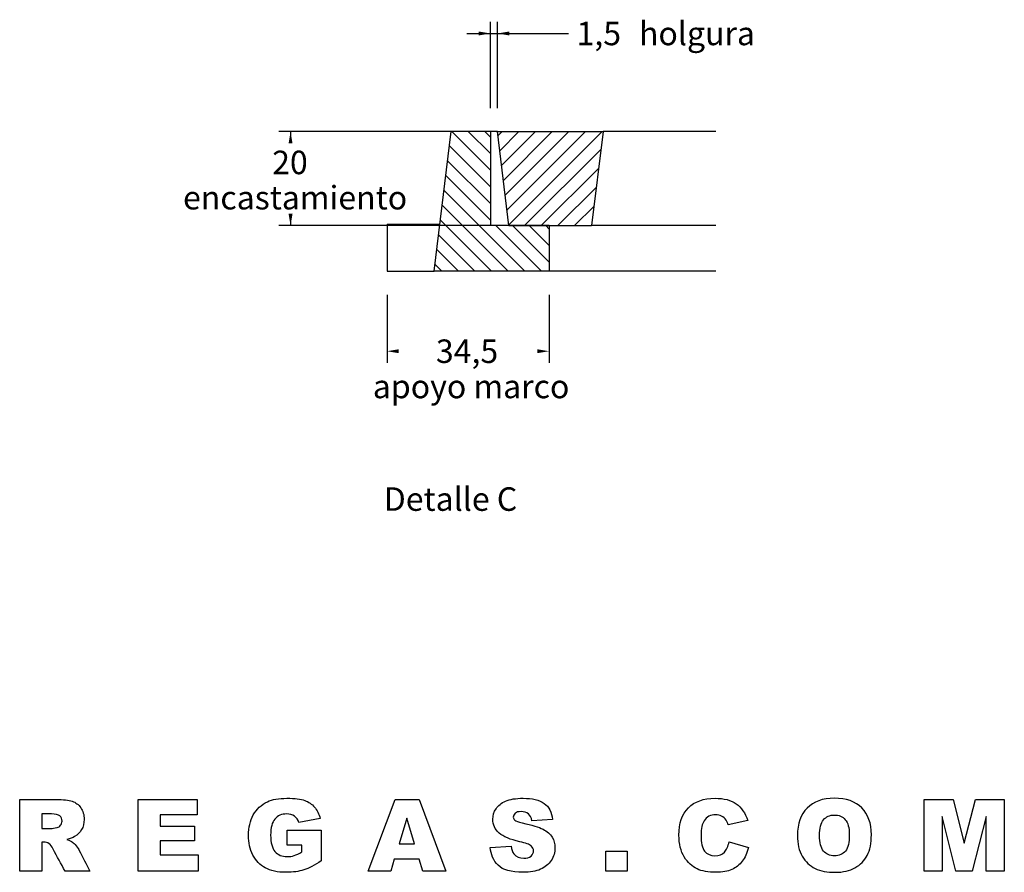
# Model space of a CAD drawing. Units: millimetres. Extents: x 0 to 291, y -24 to 204.
# Drawn here: x 185 to 268, y 10 to 82 of the extents above; entities that cross this region are included whole.
import ezdxf
from ezdxf.enums import TextEntityAlignment as Align

# ---------------------------------------------------------------- set-up
doc = ezdxf.new("R2010")
doc.units = ezdxf.units.MM
for name, color, linetype in [('D-31VM', 7, 'Continuous'), ('D-31VR', 7, 'Continuous'), ('Predeterminado', 7, 'Continuous')]:
    doc.layers.add(name, color=color, linetype=linetype)
doc.styles.add('SEACAD_Arial', font='arial.ttf')
doc.dimstyles.new('ISO', dxfattribs={"dimtxt": 2, "dimasz": 1, "dimexe": 1, "dimexo": 2, "dimgap": 0.5, "dimtad": 0, "dimtih": 1, "dimtoh": 1, "dimlfac": 5, "dimtxsty": 'SEACAD_Arial', "dimblk1": '_SE_FILLED', "dimblk2": '_SE_FILLED', "dimsah": 1, "dimcen": 1, "dimadec": 0, "dimazin": 0, "dimtfac": 0.5, "dimtdec": 3, "dimtmove": 0, "dimatfit": 3, "dimfxl": 1, "dimtolj": 1, "dimarcsym": 0})

# ---------------------------------------------------------------- blocks, each defined once
blk = doc.blocks.new('SE14')
at = {"layer": 'D-31VM', "linetype": 'Continuous'}
h = blk.add_hatch(dxfattribs=at)
h.set_pattern_fill('LINE', scale=0.31496, angle=135, style=0)
h.paths.add_polyline_path([(219.785, 60.986), (229.585, 60.986), (229.585, 64.866), (224.585, 64.866), (224.585, 72.866), (221.244, 72.866)])
at = {"layer": 'D-31VR', "linetype": 'Continuous'}
h = blk.add_hatch(dxfattribs=at)
h.set_pattern_fill('LINE', scale=0.31496, angle=45, style=0)
h.paths.add_polyline_path([(226.167, 64.866), (233.203, 64.866), (234.185, 72.866), (225.185, 72.866)])
at = {"layer": 'D-31VM', "color": 7, "linetype": 'Continuous'}
for p, q in [((219.785, 60.986), (221.244, 72.866)), ((224.585, 72.866), (221.244, 72.866)), ((225.185, 72.866), (224.585, 72.866)), ((224.585, 72.866), (224.585, 64.866)), ((215.785, 64.986), (215.785, 60.986)), ((215.785, 64.986), (220.276, 64.986)), ((229.585, 64.866), (224.585, 64.866)), ((229.585, 64.866), (229.585, 60.986)), ((215.785, 60.986), (219.785, 60.986)), ((229.585, 60.986), (219.785, 60.986)), ((243.775, 60.986), (229.585, 60.986))]:
    blk.add_line(p, q, dxfattribs=at)
at = {"layer": 'D-31VR', "color": 7, "linetype": 'Continuous'}
for p, q in [((226.167, 64.866), (225.185, 72.866)), ((225.185, 72.866), (234.185, 72.866)), ((234.185, 72.866), (233.203, 64.866)), ((243.775, 72.866), (234.185, 72.866)), ((226.167, 64.866), (233.203, 64.866)), ((243.775, 64.866), (233.203, 64.866))]:
    blk.add_line(p, q, dxfattribs=at)
blk = doc.blocks.new('DMBLK8')
at = {"layer": 'Predeterminado', "linetype": 'Continuous'}
for points in [[(216.785, 54.007), (216.785, 54.34), (215.785, 54.174)], [(228.585, 54.007), (229.585, 54.174), (228.585, 54.34)]]:
    blk.add_hatch(color=7, dxfattribs=at).paths.add_polyline_path(points)
at = {"layer": 'Predeterminado', "color": 7, "linetype": 'Continuous'}
for p, q in [((215.785, 58.986), (215.785, 53.174)), ((229.585, 58.986), (229.585, 53.174))]:
    blk.add_line(p, q, dxfattribs=at)
at = {"layer": 'Predeterminado', "color": 7, "linetype": 'Continuous', "style": 'SEACAD_Arial'}
for s, p in [('34,5', (219.946, 55.174)), ('apoyo marco', (214.576, 52.174))]:
    blk.add_text(s, height=2, dxfattribs=at).set_placement(p, align=Align.TOP_LEFT)
blk = doc.blocks.new('_SE_FILLED')
at = {"color": 0}
blk.add_line((0, 0), (-1, 0), dxfattribs=at)
blk.add_solid([(0, 0), (-1, -0.1665), (-1, 0.1665), (0, 0)], dxfattribs=at)
blk = doc.blocks.new('DMBLK9')
at = {"layer": 'Predeterminado', "linetype": 'Continuous'}
for points in [[(207.405, 71.866), (207.739, 71.866), (207.572, 72.866)], [(207.405, 65.866), (207.572, 64.866), (207.739, 65.866)]]:
    blk.add_hatch(color=7, dxfattribs=at).paths.add_polyline_path(points)
at = {"layer": 'Predeterminado', "color": 7, "linetype": 'Continuous'}
for p, q in [((224.574, 72.866), (206.572, 72.866)), ((207.572, 72.866), (207.572, 71.941)), ((207.572, 65.541), (207.572, 64.866)), ((224.94, 64.866), (206.572, 64.866))]:
    blk.add_line(p, q, dxfattribs=at)
at = {"layer": 'Predeterminado', "color": 7, "linetype": 'Continuous', "style": 'SEACAD_Arial'}
for s, p in [('20', (206.007, 71.241)), ('encastamiento', (198.42, 68.241))]:
    blk.add_text(s, height=2, dxfattribs=at).set_placement(p, align=Align.TOP_LEFT)
blk = doc.blocks.new('DMBLK10')
at = {"layer": 'Predeterminado', "linetype": 'Continuous'}
for points in [[(223.585, 81.382), (223.585, 81.049), (224.585, 81.215)], [(226.185, 81.382), (225.185, 81.215), (226.185, 81.049)]]:
    blk.add_hatch(color=7, dxfattribs=at).paths.add_polyline_path(points)
at = {"layer": 'Predeterminado', "color": 7, "linetype": 'Continuous'}
for p, q in [((224.585, 74.866), (224.585, 82.215)), ((225.185, 74.866), (225.185, 82.215)), ((222.585, 81.215), (231.22, 81.215))]:
    blk.add_line(p, q, dxfattribs=at)
at = {"layer": 'Predeterminado', "color": 7, "linetype": 'Continuous', "style": 'SEACAD_Arial'}
for s, p in [('1,5', (231.92, 82.215)), ('holgura', (237.234, 82.215))]:
    blk.add_text(s, height=2, dxfattribs=at).set_placement(p, align=Align.TOP_LEFT)

msp = doc.modelspace()

# ---------------------------------------------------------------- linework, layer by layer
at = {"color": 7, "linetype": 'Continuous'}
for p, q in [((184.5139, 9.9337), (184.5139, 16.0241)), ((194.5887, 9.9337), (194.5887, 16.0241)), ((194.5887, 16.0241), (199.6173, 16.0241)), ((199.6173, 16.0241), (199.6173, 14.7249)), ((214.1828, 9.9337), (216.4667, 16.0241)), ((216.4667, 16.0241), (218.5193, 16.0241)), ((218.5193, 16.0241), (220.7992, 9.9337)), ((261.4981, 9.9337), (261.4981, 16.0241)), ((261.4981, 16.0241), (263.9678, 16.0241)), ((263.9678, 16.0241), (264.919, 12.3165)), ((264.919, 12.3165), (265.8681, 16.0241)), ((265.8681, 16.0241), (268.3339, 16.0241)), ((268.3339, 16.0241), (268.3339, 9.9337)), ((186.3984, 14.7942), (186.3984, 13.5583)), ((196.4732, 14.7249), (196.4732, 13.756)), ((199.6173, 14.7249), (196.4732, 14.7249)), ((210.0995, 14.4046), (208.2882, 14.0783)), ((217.4693, 14.4442), (216.8048, 12.2532)), ((218.1356, 12.2532), (217.4693, 14.4442)), ((229.8854, 14.3136), (228.1156, 14.2088)), ((263.0345, 14.5766), (263.0345, 9.9337)), ((264.219, 9.9337), (263.0345, 14.5766)), ((266.7975, 14.5766), (265.6111, 9.9337)), ((266.7975, 9.9337), (266.7975, 14.5766)), ((196.4732, 13.756), (199.3938, 13.756)), ((199.3938, 13.756), (199.3938, 12.5142)), ((246.4916, 14.2345), (244.8306, 13.8648)), ((207.2817, 13.406), (210.1825, 13.406)), ((207.2817, 12.1385), (207.2817, 13.406)), ((210.1825, 13.406), (210.1825, 10.8117)), ((186.3984, 12.4055), (186.3984, 9.9337)), ((196.4732, 12.5142), (196.4732, 11.31)), ((199.3938, 12.5142), (196.4732, 12.5142)), ((208.5373, 12.1385), (207.2817, 12.1385)), ((208.5373, 11.567), (208.5373, 12.1385)), ((216.8048, 12.2532), (218.1356, 12.2532)), ((224.5642, 11.9487), (226.3498, 12.0614)), ((244.9037, 12.4252), (246.5489, 11.9269)), ((196.4732, 11.31), (199.7122, 11.31)), ((199.7122, 11.31), (199.7122, 9.9337)), ((216.3995, 10.9402), (216.1009, 9.9337)), ((218.5291, 10.9402), (216.3995, 10.9402)), ((218.8317, 9.9337), (218.5291, 10.9402)), ((234.4215, 9.9337), (234.4215, 11.6283)), ((234.4215, 11.6283), (236.2229, 11.6283)), ((236.2229, 11.6283), (236.2229, 9.9337)), ((186.3984, 9.9337), (184.5139, 9.9337)), ((190.4955, 9.9337), (188.3718, 9.9337)), ((199.7122, 9.9337), (194.5887, 9.9337)), ((216.1009, 9.9337), (214.1828, 9.9337)), ((220.7992, 9.9337), (218.8317, 9.9337)), ((236.2229, 9.9337), (234.4215, 9.9337)), ((263.0345, 9.9337), (261.4981, 9.9337)), ((265.6111, 9.9337), (264.219, 9.9337)), ((268.3339, 9.9337), (266.7975, 9.9337))]:
    msp.add_line(p, q, dxfattribs=at)
for points, knots in [([(184.5139, 16.0241), (185.5573, 16.0241), (186.6007, 16.0241), (187.6441, 16.0241), (188.2255, 16.0241), (188.6684, 15.9727), (188.9769, 15.8738), (189.2836, 15.7755), (189.5306, 15.5891), (189.7184, 15.3182), (189.9053, 15.0486), (190.0012, 14.721), (190.0012, 13.9953), (189.928, 13.7026), (189.7837, 13.4574), (189.6398, 13.2131), (189.4416, 13.0145), (189.1904, 12.8622), (189.0304, 12.7652), (188.8088, 12.6843), (188.53, 12.621)], [0, 0, 0, 0, 0.3505347, 0.3505347, 0.3505347, 0.5012728, 0.5012728, 0.5012728, 0.6069933, 0.6069933, 0.6069933, 0.7238758, 0.7238758, 0.8258498, 0.8258498, 0.8258498, 0.920939, 0.920939, 0.920939, 1, 1, 1, 1]), ([(210.1825, 10.8117), (209.6269, 10.43), (209.1345, 10.173), (208.7094, 10.0345), (208.283, 9.8957), (207.7741, 9.8289), (206.467, 9.8289), (205.8797, 9.9515), (204.9701, 10.4458), (204.6181, 10.8117), (204.367, 11.3001), (204.1171, 11.7861), (203.9933, 12.3461), (203.9933, 13.6433), (204.1297, 14.2207), (204.4026, 14.7131), (204.6746, 15.2039), (205.0769, 15.5772), (205.6048, 15.8323), (206.0158, 16.0308), (206.5718, 16.1269), (207.2678, 16.1289), (207.9382, 16.1308), (208.4404, 16.0676), (208.7746, 15.945), (209.1071, 15.823), (209.3837, 15.6345), (209.6032, 15.3775), (209.8217, 15.1216), (209.9887, 14.7981), (210.0995, 14.4046)], [0, 0, 0, 0, 0.0975219, 0.0975219, 0.0975219, 0.1802313, 0.1802313, 0.282221, 0.282221, 0.3842107, 0.3842107, 0.3842107, 0.4849241, 0.4849241, 0.5906732, 0.5906732, 0.5906732, 0.6881159, 0.6881159, 0.6881159, 0.7874871, 0.7874871, 0.7874871, 0.8764862, 0.8764862, 0.8764862, 0.9357581, 0.9357581, 0.9357581, 1, 1, 1, 1]), ([(226.3498, 12.0614), (226.3893, 11.7687), (226.4684, 11.5473), (226.5871, 11.395), (226.7818, 11.1451), (227.0597, 11.0232), (227.6885, 11.0232), (227.8961, 11.0865), (228.0424, 11.2131), (228.1878, 11.3388), (228.2619, 11.484), (228.2619, 11.8083), (228.1907, 11.9506), (228.0523, 12.0752), (227.9128, 12.2008), (227.5916, 12.3184), (227.0873, 12.4292), (226.2636, 12.6101), (225.6755, 12.8622), (225.3255, 13.1687), (224.9723, 13.478), (224.7935, 13.8687), (224.7935, 14.6577), (224.8845, 14.9543), (225.0664, 15.2312), (225.2487, 15.5085), (225.5193, 15.7295), (225.8831, 15.8896), (226.2462, 16.0495), (226.7452, 16.1269), (227.378, 16.1289), (228.1571, 16.1313), (228.7484, 15.9826), (229.1577, 15.6939), (229.5657, 15.4061), (229.8082, 14.9444), (229.8854, 14.3136)], [0, 0, 0, 0, 0.048933, 0.048933, 0.048933, 0.1120379, 0.1120379, 0.1591932, 0.1591932, 0.1591932, 0.1944477, 0.1944477, 0.2272136, 0.2272136, 0.2272136, 0.2980852, 0.2980852, 0.2980852, 0.4300457, 0.4300457, 0.4300457, 0.5240326, 0.5240326, 0.5856505, 0.5856505, 0.5856505, 0.6584314, 0.6584314, 0.6584314, 0.7626791, 0.7626791, 0.7626791, 0.8899533, 0.8899533, 0.8899533, 1, 1, 1, 1]), ([(246.5489, 11.9269), (246.4382, 11.4642), (246.2642, 11.0786), (246.0249, 10.7682), (245.7864, 10.4587), (245.493, 10.2244), (245.139, 10.0662), (244.7867, 9.9087), (244.3382, 9.8289), (243.1339, 9.8289), (242.5941, 9.9258), (241.7557, 10.3094), (241.3938, 10.6475), (241.0893, 11.134), (240.7871, 11.6167), (240.6345, 12.2374), (240.6345, 14.0012), (240.9015, 14.7744), (241.4373, 15.3162), (241.9712, 15.856), (242.7286, 16.1269), (243.7074, 16.1289), (244.4726, 16.1304), (245.0758, 15.9727), (245.5147, 15.6622), (245.9524, 15.3527), (246.278, 14.8772), (246.4916, 14.2345)], [0, 0, 0, 0, 0.0729607, 0.0729607, 0.0729607, 0.1380014, 0.1380014, 0.1380014, 0.2134164, 0.2134164, 0.3050115, 0.3050115, 0.3966065, 0.3966065, 0.3966065, 0.5054342, 0.5054342, 0.6507276, 0.6507276, 0.6507276, 0.7917977, 0.7917977, 0.7917977, 0.8997856, 0.8997856, 0.8997856, 1, 1, 1, 1]), ([(250.7193, 12.9749), (250.7193, 13.9676), (250.9961, 14.7427), (251.5498, 15.2964), (252.1024, 15.8491), (252.8726, 16.1269), (253.8594, 16.1289), (254.8698, 16.1309), (255.6509, 15.856), (256.1986, 15.3122), (256.7464, 14.7685), (257.0193, 14.0052), (257.0193, 12.3125), (256.8986, 11.7292), (256.6613, 11.2724), (256.4244, 10.8164), (256.076, 10.4636), (255.6232, 10.2105), (255.171, 9.9578), (254.6088, 9.8289), (253.2484, 9.8289), (252.6808, 9.9377), (252.23, 10.1571), (251.7807, 10.3759), (251.4173, 10.7227), (251.1385, 11.1953), (250.8588, 11.6693), (250.7193, 12.2631), (250.7193, 12.9749)], [0, 0, 0, 0, 0.1248381, 0.1248381, 0.1248381, 0.2491321, 0.2491321, 0.2491321, 0.3745497, 0.3745497, 0.3745497, 0.4974345, 0.4974345, 0.5866251, 0.5866251, 0.5866251, 0.6608995, 0.6608995, 0.6608995, 0.7466735, 0.7466735, 0.8334507, 0.8334507, 0.8334507, 0.908801, 0.908801, 0.908801, 1, 1, 1, 1]), ([(186.3984, 13.5583), (186.6627, 13.5583), (186.927, 13.5583), (187.1913, 13.5583), (187.2783, 13.5583), (187.4444, 13.584), (187.6916, 13.6393), (187.8157, 13.6671), (187.919, 13.7283), (187.9981, 13.8312), (188.0762, 13.9327), (188.1167, 14.0506), (188.1167, 14.3789), (188.0534, 14.5312), (187.8043, 14.7408), (187.569, 14.7922), (187.2249, 14.7942), (186.9494, 14.7957), (186.6739, 14.7942), (186.3984, 14.7942)], [0, 0, 0, 0, 0.1926565, 0.1926565, 0.1926565, 0.3159684, 0.3159684, 0.3159684, 0.405708, 0.405708, 0.405708, 0.5051885, 0.5051885, 0.6521821, 0.6521821, 0.7991756, 0.7991756, 0.7991756, 1, 1, 1, 1]), ([(208.2882, 14.0783), (208.213, 14.3097), (208.0865, 14.4857), (207.7306, 14.7309), (207.5032, 14.7922), (207.2263, 14.7942), (206.8151, 14.7971), (206.4887, 14.6498), (205.9984, 14.0764), (205.8777, 13.6216), (205.8777, 12.3422), (206.0003, 11.8696), (206.2475, 11.5888), (206.4957, 11.3069), (206.8407, 11.1636), (207.4913, 11.1636), (207.691, 11.1953), (207.8828, 11.2546), (208.0734, 11.3135), (208.2921, 11.4207), (208.5373, 11.567)], [0, 0, 0, 0, 0.0873204, 0.0873204, 0.1746409, 0.1746409, 0.1746409, 0.3414268, 0.3414268, 0.5082128, 0.5082128, 0.6850908, 0.6850908, 0.6850908, 0.836276, 0.836276, 0.9081397, 0.9081397, 0.9081397, 1, 1, 1, 1]), ([(228.1156, 14.2088), (228.0681, 14.4837), (227.9693, 14.6834), (227.819, 14.808), (227.6665, 14.9343), (227.4591, 14.9958), (226.9746, 14.9958), (226.8105, 14.9504), (226.589, 14.7645), (226.5317, 14.6498), (226.5317, 14.4204), (226.5791, 14.3334), (226.6681, 14.2563), (226.7591, 14.1775), (226.9667, 14.1001), (227.2989, 14.0309), (228.1228, 13.8592), (228.7088, 13.673), (229.0647, 13.493), (229.4215, 13.3127), (229.6797, 13.0857), (229.8399, 12.8167), (230.0006, 12.547), (230.0831, 12.2473), (230.0831, 11.5255), (229.9763, 11.1636), (229.7588, 10.8354), (229.541, 10.5067), (229.2427, 10.254), (228.4676, 9.9139), (227.9791, 9.8289), (226.3557, 9.8289), (225.6399, 10.0286), (224.843, 10.8255), (224.6176, 11.3337), (224.5642, 11.9487)], [0, 0, 0, 0, 0.0458146, 0.0458146, 0.0458146, 0.0850606, 0.0850606, 0.1170388, 0.1170388, 0.149017, 0.149017, 0.1724041, 0.1724041, 0.1724041, 0.2177057, 0.2177057, 0.2177057, 0.3418757, 0.3418757, 0.3418757, 0.4118408, 0.4118408, 0.4118408, 0.4763822, 0.4763822, 0.5520646, 0.5520646, 0.5520646, 0.633487, 0.633487, 0.7149094, 0.7149094, 0.8578084, 0.8578084, 1, 1, 1, 1]), ([(244.8306, 13.8648), (244.7712, 14.0506), (244.7119, 14.1851), (244.6467, 14.2721), (244.5406, 14.4135), (244.4153, 14.5252), (244.263, 14.6043), (244.1116, 14.683), (243.9407, 14.719), (243.7529, 14.721), (243.3278, 14.7255), (243.0015, 14.549), (242.776, 14.2049), (242.6074, 13.9475), (242.519, 13.5504), (242.519, 12.3303), (242.6218, 11.8676), (242.8255, 11.6184), (243.0301, 11.3681), (243.3178, 11.2427), (244.0475, 11.2427), (244.3184, 11.3436), (244.6862, 11.747), (244.8207, 12.0416), (244.9037, 12.4252)], [0, 0, 0, 0, 0.0548551, 0.0548551, 0.0548551, 0.1174151, 0.1174151, 0.1174151, 0.1819783, 0.1819783, 0.1819783, 0.3234343, 0.3234343, 0.3234343, 0.469826, 0.469826, 0.651884, 0.651884, 0.651884, 0.7700286, 0.7700286, 0.8850143, 0.8850143, 1, 1, 1, 1]), ([(252.5998, 12.967), (252.5998, 12.3521), (252.7125, 11.9091), (252.9419, 11.6402), (253.1704, 11.3722), (253.4797, 11.2368), (254.2746, 11.2368), (254.5871, 11.3693), (255.03, 11.8953), (255.1387, 12.3679), (255.1387, 13.6235), (255.0241, 14.0427), (254.7927, 14.3077), (254.5622, 14.5717), (254.2489, 14.7052), (253.4758, 14.7052), (253.1732, 14.5687), (252.9438, 14.3018), (252.7135, 14.0337), (252.5998, 13.5879), (252.5998, 12.967)], [0, 0, 0, 0, 0.1425751, 0.1425751, 0.1425751, 0.2702837, 0.2702837, 0.4018623, 0.4018623, 0.5334409, 0.5334409, 0.6440432, 0.6440432, 0.6440432, 0.7522029, 0.7522029, 0.856558, 0.856558, 0.856558, 1, 1, 1, 1]), ([(188.53, 12.621), (188.7534, 12.5458), (188.9176, 12.4707), (189.0184, 12.3956), (189.0866, 12.3448), (189.1885, 12.2393), (189.319, 12.0752), (189.4502, 11.9101), (189.5385, 11.7845), (189.582, 11.6975), (189.878, 11.1054), (190.191, 10.5216), (190.4955, 9.9337)], [0, 0, 0, 0, 0.1575184, 0.1575184, 0.1575184, 0.2859628, 0.2859628, 0.2859628, 0.4204371, 0.4204371, 0.4204371, 1, 1, 1, 1]), ([(188.3718, 9.9337), (188.0363, 10.5539), (187.7008, 11.1742), (187.3653, 11.7944), (187.2357, 12.034), (187.1241, 12.1919), (187.0252, 12.2631), (186.8903, 12.3602), (186.7365, 12.4055), (186.5645, 12.4055), (186.5091, 12.4055), (186.4537, 12.4055), (186.3984, 12.4055)], [0, 0, 0, 0, 0.630538, 0.630538, 0.630538, 0.80430313, 0.80430313, 0.80430313, 0.95046167, 0.95046167, 0.95046167, 1, 1, 1, 1])]:
    msp.add_open_spline(points, degree=3, knots=knots, dxfattribs=at)

# ---------------------------------------------------------------- block references
at = {"layer": 'Predeterminado'}
msp.add_blockref('SE14', (0, 0), dxfattribs=at)

# ---------------------------------------------------------------- texts
at = {"layer": 'Predeterminado', "color": 7, "linetype": 'Continuous', "style": 'SEACAD_Arial'}
msp.add_text('Detalle C', height=2, dxfattribs=at).set_placement((215.5047, 42.5908), align=Align.TOP_LEFT)

# ---------------------------------------------------------------- dimensions: what is measured, and where the dimension line sits
at = {"layer": 'Predeterminado', "color": 7, "linetype": 'Continuous'}
for base, p1, p2, angle, text, picture, middle, dimtype in [((224.5852, 81.2154), (224.5852, 72.8663), (225.1852, 72.8663), 0, '\\A1;<> holgura', 'DMBLK10', (231.2205, 81.2154), 161), ((207.5721, 64.8663), (225.1852, 72.8663), (226.1675, 64.8663), 90, '\\A1;<>\\Pencastamiento', 'DMBLK9', (207.5721, 70.2414), 160), ((215.7852, 54.1738), (215.7852, 60.9863), (229.5852, 60.9863), 0, '\\A1;<>\\Papoyo marco', 'DMBLK8', (222.6852, 54.1738), 161)]:
    dim = msp.add_linear_dim(base=base, p1=p1, p2=p2, angle=angle, text=text, dimstyle='ISO', override={"dimlfac": 2.5}, dxfattribs=at)
    dim.commit()
    dim.dimension.update_dxf_attribs({"geometry": picture, "text_midpoint": middle, "dimtype": dimtype})

doc.saveas('drawing.dxf')
